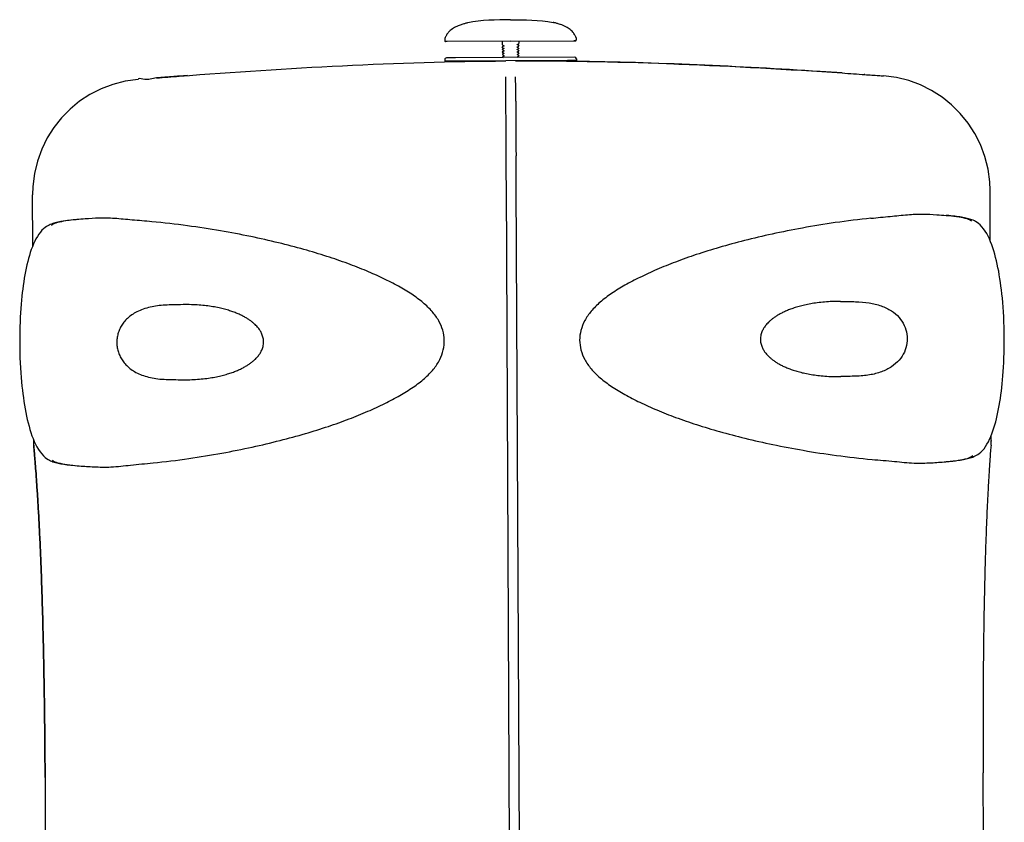
# Model space of a CAD drawing. Extents: x -3200 to 17800, y -1956 to 12894.
# Drawn here: x -134 to 1079, y -100 to 889 of the extents above; entities that cross this region are included whole.
import ezdxf

# ---------------------------------------------------------------- set-up
doc = ezdxf.new("R2010")
doc.units = 0
doc.header["$LTSCALE"] = 50
doc.layers.get('0').update_dxf_attribs({"linetype": 'CONTINUOUS'})

msp = doc.modelspace()

# ---------------------------------------------------------------- linework, layer by layer
for p, q in [((523.05537, 885.59358), (523.02683, 885.59958)), ((523.55596, 885.47955), (523.05537, 885.59358)), ((523.95568, 885.38653), (523.55596, 885.47955)), ((409.64116, 882.76065), (408.44877, 882.3352)), ((417.50443, 885.02108), (416.72385, 884.83185)), ((417.76172, 885.08198), (417.50443, 885.02108)), ((417.7902, 885.08825), (417.76172, 885.08198)), ((547.20298, 873.79978), (546.2842, 874.78882)), ((389.93825, 866.46967), (389.85262, 866.21641)), ((391.17581, 862.18394), (390.49116, 862.18105)), ((392.70169, 862.19102), (391.17581, 862.18394)), ((470.51915, 862.57321), (392.68692, 862.19151)), ((460.3858, 862.52386), (460.40766, 858.02397)), ((470.51915, 862.57312), (550.54718, 862.95873)), ((480.65251, 862.62233), (480.66715, 859.64172)), ((550.54648, 862.95873), (548.33665, 862.94876)), ((551.12566, 867.06072), (551.05956, 867.24924)), ((551.14647, 867.00011), (551.1251, 867.06225)), ((460.44239, 857.98415), (460.40766, 858.02397)), ((460.45493, 855.40413), (460.42059, 855.36397)), ((460.42059, 855.36397), (460.42243, 854.98397)), ((460.45716, 854.94414), (460.42243, 854.98397)), ((460.4697, 852.36412), (460.43536, 852.32397)), ((460.43536, 852.32397), (460.43734, 851.9438)), ((460.47193, 851.90414), (460.4372, 851.94396)), ((460.44239, 857.98415), (462.09908, 857.03449)), ((460.48447, 849.32412), (460.45013, 849.28396)), ((460.45013, 849.28396), (460.45197, 848.90395)), ((462.10231, 856.36985), (460.45493, 855.40413)), ((460.45716, 854.94414), (462.11386, 853.99448)), ((462.11708, 853.32984), (460.4697, 852.36412)), ((460.47193, 851.90414), (462.12863, 850.95447)), ((462.13186, 850.28984), (460.48447, 849.32412)), ((460.48671, 848.86413), (462.1434, 847.91447)), ((462.11443, 856.37752), (462.10202, 856.36968)), ((462.1292, 853.33751), (462.11679, 853.32967)), ((462.14397, 850.29751), (462.13156, 850.28967)), ((478.95662, 858.61683), (478.9847, 858.63632)), ((478.97139, 855.57682), (478.99948, 855.59631)), ((478.98538, 858.63671), (480.63276, 859.60243)), ((478.98616, 852.53682), (479.01425, 852.5563)), ((480.6453, 857.02213), (478.98861, 857.9718)), ((479.00015, 855.59671), (480.64754, 856.56242)), ((479.00094, 849.49681), (479.02902, 849.5163)), ((480.66007, 853.98213), (479.00338, 854.93179)), ((479.01492, 852.5567), (480.66231, 853.52242)), ((480.67484, 850.94212), (479.01815, 851.89178)), ((479.02969, 849.51669), (480.67708, 850.48241)), ((480.68961, 847.90211), (479.03292, 848.85178)), ((480.63276, 859.60243), (480.66699, 859.64245)), ((480.6453, 857.02213), (480.67991, 856.98245)), ((480.64754, 856.56242), (480.68176, 856.60244)), ((480.66007, 853.98213), (480.69468, 853.94244)), ((480.66231, 853.52242), (480.69653, 853.56244)), ((480.67484, 850.94212), (480.70945, 850.90243)), ((480.67708, 850.48241), (480.7113, 850.52243)), ((480.67991, 856.98245), (480.68189, 856.60391)), ((480.69468, 853.94244), (480.69666, 853.56456)), ((480.70945, 850.90243), (480.71144, 850.52208)), ((389.56064, 839.88262), (389.57049, 837.85595)), ((394.68251, 837.88196), (389.57049, 837.85595)), ((402.72415, 841.97497), (391.57747, 841.91914)), ((403.55451, 837.92578), (394.68251, 837.88196)), ((461.49761, 842.26212), (402.72415, 841.97497)), ((464.85413, 838.22509), (403.55451, 837.92578)), ((460.49924, 846.28411), (460.4649, 846.24395)), ((460.4649, 846.24395), (460.46689, 845.86379)), ((460.50148, 845.82412), (460.46675, 845.86395)), ((460.51401, 843.2441), (460.47967, 843.20395)), ((460.47967, 843.20395), (460.48166, 842.82378)), ((460.51625, 842.78412), (460.48152, 842.82394)), ((462.14663, 847.24983), (460.49924, 846.28411)), ((460.50148, 845.82412), (462.15817, 844.87446)), ((462.1614, 844.20982), (460.51401, 843.2441)), ((460.51625, 842.78412), (461.43397, 842.25822)), ((549.65781, 842.68722), (461.49761, 842.26212)), ((462.15874, 847.2575), (462.14634, 847.24966)), ((540.88875, 838.59285), (464.85413, 838.22509)), ((479.04446, 846.47669), (480.69185, 847.4424)), ((480.70439, 844.86211), (479.04769, 845.81177)), ((479.05923, 843.43668), (480.70662, 844.4024)), ((479.80236, 842.34747), (479.06246, 842.77176)), ((480.68961, 847.90211), (480.72422, 847.86243)), ((480.69185, 847.4424), (480.72607, 847.48242)), ((480.70439, 844.86211), (480.739, 844.82242)), ((480.70662, 844.4024), (480.74084, 844.44242)), ((480.72422, 847.86243), (480.72622, 847.48121)), ((480.739, 844.82242), (480.74098, 844.44208)), ((546.59215, 838.62006), (540.88875, 838.59285)), ((546.6375, 838.62028), (546.59215, 838.62006)), ((551.25156, 838.64186), (546.6375, 838.62028)), ((551.69433, 840.6704), (551.70418, 838.64373)), ((477.39311, 703.81299), (477.3048, 721.16211)), ((465.3875, 686.20523), (465.33585, 696.35739)), ((477.47915, 686.26258), (477.43441, 695.321)), ((473.87267, -1070.85987), (465.38688, 686.20523)), ((485.99501, -1070.80477), (477.47977, 686.26258)), ((-117.81111, 610.5206), (-118.1134, 673.27196)), ((1061.38242, 616.23064), (1061.07755, 678.97699)), ((1062.57605, 370.56883), (1062.54501, 376.95708)), ((-116.62853, 365.03724), (-116.65849, 371.25706))]:
    msp.add_line(p, q)
for points in [[(532.26573, 882.98327), (531.5124, 883.2451), (530.4275, 883.60435), (529.38492, 883.93117), (528.39221, 884.22677), (527.45687, 884.4923), (526.58729, 884.72852), (525.79285, 884.93587), (525.08279, 885.11468), (524.46731, 885.26491), (523.95568, 885.38653)], [(394.24883, 873.63838), (393.63581, 872.94359), (392.85762, 871.96696), (392.1856, 871.0156), (391.61613, 870.107), (391.14319, 869.25863), (390.759, 868.48785), (390.45491, 867.81053), (390.22215, 867.24119)], [(408.44877, 882.3352), (407.20185, 881.86057), (405.89983, 881.32898), (404.55092, 880.73469), (403.15865, 880.06836), (401.74421, 879.32775), (400.3263, 878.50955), (398.92763, 877.61341), (397.57264, 876.64216), (396.28504, 875.6019), (395.09153, 874.5073), (394.24878, 873.63833)], [(416.72385, 884.83185), (416.15013, 884.68846), (415.46767, 884.51296), (414.68711, 884.3054), (413.81911, 884.0656), (412.87289, 883.79281), (411.8566, 883.48574), (410.77843, 883.14288), (409.64116, 882.76065)], [(546.2842, 874.78882), (545.25392, 875.77302), (544.115, 876.7404), (542.8721, 877.68129), (541.53198, 878.58788), (540.10194, 879.45482), (538.5904, 880.27832), (537.00606, 881.05615), (535.35924, 881.78669), (533.66101, 882.46921), (532.26581, 882.98324)], [(550.76424, 868.0281), (550.51964, 868.60899), (550.19941, 869.3011), (549.79591, 870.08613), (549.30068, 870.94689), (548.70782, 871.86312), (548.01003, 872.81958), (547.20298, 873.79978)], [(389.85262, 866.21641), (389.82854, 866.13141), (389.82141, 866.0989)], [(390.22215, 867.24119), (390.05245, 866.79166), (389.93825, 866.46967)], [(551.05956, 867.24924), (550.9415, 867.57223), (550.76424, 868.0281)], [(551.17882, 866.8829), (551.17141, 866.91519), (551.14647, 867.00011)], [(462.09976, 857.0341), (462.11102, 857.0271), (462.15177, 856.99459), (462.2146, 856.91808), (462.26447, 856.80577), (462.27783, 856.67204), (462.24637, 856.5447), (462.19092, 856.45042), (462.13381, 856.39193), (462.11443, 856.37752)], [(462.11453, 853.99409), (462.12579, 853.98709), (462.16654, 853.95458), (462.22937, 853.87807), (462.27924, 853.76576), (462.2926, 853.63203), (462.26114, 853.50469), (462.20569, 853.41041), (462.14858, 853.35192), (462.1292, 853.33751)], [(462.1293, 850.95409), (462.14056, 850.94709), (462.18131, 850.91457), (462.24414, 850.83807), (462.29401, 850.72576), (462.30737, 850.59203), (462.27591, 850.46468), (462.22046, 850.37041), (462.16335, 850.31191), (462.14397, 850.29751)], [(478.8991, 858.05163), (478.84272, 858.1454), (478.81004, 858.27242), (478.8221, 858.40624), (478.87087, 858.51905), (478.93297, 858.59621), (478.95662, 858.61683)], [(478.91387, 855.01162), (478.85749, 855.1054), (478.82481, 855.23241), (478.83687, 855.36624), (478.88564, 855.47904), (478.94774, 855.55621), (478.97139, 855.57682)], [(478.92864, 851.97161), (478.87226, 852.06539), (478.83958, 852.1924), (478.85164, 852.32623), (478.90041, 852.43904), (478.96251, 852.5162), (478.98616, 852.53682)], [(478.94341, 848.93161), (478.88703, 849.02538), (478.85435, 849.1524), (478.86641, 849.28622), (478.91518, 849.39903), (478.97728, 849.47619), (479.00094, 849.49681)], [(478.9889, 857.97163), (478.95681, 857.99363), (478.8991, 858.05163)], [(479.00367, 854.93163), (478.97158, 854.95362), (478.91387, 855.01162)], [(479.01844, 851.89162), (478.98635, 851.91362), (478.92864, 851.97161)], [(479.03321, 848.85161), (479.00113, 848.87361), (478.94341, 848.93161)], [(462.14408, 847.91408), (462.15533, 847.90708), (462.19608, 847.87457), (462.25891, 847.79806), (462.30878, 847.68575), (462.32215, 847.55202), (462.29068, 847.42468), (462.23523, 847.3304), (462.17812, 847.27191), (462.15874, 847.2575)], [(462.15847, 844.87429), (462.18369, 844.85747), (462.22786, 844.81752), (462.28171, 844.74483), (462.32288, 844.64812), (462.33805, 844.54191), (462.32336, 844.4358), (462.28291, 844.33931), (462.23011, 844.26698), (462.18755, 844.22768), (462.16159, 844.20993)], [(478.97941, 845.86717), (478.92191, 845.9452), (478.87645, 846.06394), (478.87162, 846.19959), (478.91098, 846.32495), (478.97365, 846.41726), (478.98956, 846.43378)], [(478.97709, 842.8465), (478.92503, 842.92717), (478.88843, 843.03814), (478.88673, 843.16192), (478.9232, 843.27971), (478.98177, 843.36971), (478.99632, 843.38571)], [(479.06243, 842.77178), (479.05863, 842.77402), (479.02808, 842.79567), (478.97709, 842.8465)], [(479.04864, 845.81122), (479.0301, 845.823), (478.97941, 845.86717)], [(478.98956, 846.43378), (479.02173, 846.46144), (479.04371, 846.47624)], [(478.99632, 843.38571), (479.03091, 843.41715), (479.05877, 843.43641)], [(11.87585, 815.32316), (-4.07476, 813.08014), (-19.18827, 809.16531), (-33.66884, 803.67765), (-47.3297, 796.7374), (-60.07211, 788.44183), (-71.78341, 778.85243), (-82.39916, 768.07343), (-91.85689, 756.21651), (-100.02577, 743.32269), (-106.79773, 729.48098), (-112.10272, 714.80467), (-115.82156, 699.39452), (-117.80794, 683.4375), (-118.11344, 673.27112)], [(1061.07759, 678.97615), (1060.67373, 689.13909), (1058.53305, 705.07615), (1054.66528, 720.44959), (1049.21853, 735.07389), (1042.31295, 748.84943), (1034.0197, 761.6636), (1024.44768, 773.42845), (1013.72813, 784.10423), (1001.92459, 793.57986), (989.10251, 801.75175), (975.37514, 808.55949), (960.84215, 813.90678), (945.69146, 817.67519), (929.7199, 819.76377)], [(477.4365, 695.32786), (477.43205, 695.68997), (477.43093, 695.87113), (477.43062, 696.05237), (477.43121, 696.23368), (477.43266, 696.41506)], [(-63.6637, 642.76839), (-65.64195, 642.58465), (-68.19728, 642.32624), (-70.64206, 642.05565), (-72.97531, 641.77486), (-75.20413, 641.48471), (-77.3311, 641.18641), (-79.36759, 640.87895), (-81.32399, 640.56016), (-83.20427, 640.22842), (-85.01306, 639.88175), (-86.75661, 639.5174), (-88.43933, 639.1325), (-90.06875, 638.72284), (-91.64649, 638.28502), (-93.18989, 637.80976), (-94.70719, 637.28776), (-96.22164, 636.70059), (-97.74737, 636.02668), (-99.31487, 635.22821), (-100.958, 634.25301), (-102.68926, 633.04643), (-104.55983, 631.50557), (-106.48591, 629.62861), (-108.42861, 627.40272), (-110.32875, 624.86675), (-112.12228, 622.11243), (-113.81916, 619.14896), (-115.40798, 616.02302), (-116.89686, 612.74981), (-118.28881, 609.35584), (-119.59069, 605.85753), (-120.80536, 602.276), (-121.94307, 598.60833), (-123.0109, 594.85605), (-124.01453, 591.01833), (-124.95913, 587.09169), (-125.84793, 583.07811), (-126.6853, 578.96931), (-127.4712, 574.77643), (-128.2072, 570.5051), (-128.89426, 566.16199), (-129.53444, 561.74396), (-130.12519, 557.28305), (-130.65882, 552.86769), (-131.15669, 548.33882), (-131.63192, 543.54424), (-132.07257, 538.55365), (-132.47429, 533.37672), (-132.8347, 528.00508), (-133.14917, 522.44989), (-133.41311, 516.71622), (-133.62215, 510.80497), (-133.77181, 504.7331), (-133.85822, 498.50663), (-133.87709, 492.15359), (-133.8247, 485.67342), (-133.69879, 479.15643), (-133.49977, 472.66487), (-133.23113, 466.28215), (-132.90091, 460.1118), (-132.5147, 454.15748), (-132.0818, 448.47011), (-131.60638, 443.02436), (-131.09214, 437.80417), (-130.54395, 432.80897), (-129.97246, 428.08698), (-129.36134, 423.47775), (-128.68328, 418.80031), (-127.94858, 414.16124), (-127.16304, 409.6119), (-126.32385, 405.14614), (-125.42867, 400.76837), (-124.4756, 396.48563), (-123.46541, 392.31322), (-122.39249, 388.24074), (-121.25299, 384.26967), (-120.04161, 380.40015), (-118.74948, 376.62976), (-117.3687, 372.9644), (-115.88821, 369.40529), (-114.3035, 365.97787), (-112.60739, 362.70455), (-110.79548, 359.6134), (-108.84181, 356.70286), (-106.80492, 354.08971), (-104.71851, 351.81496), (-102.66104, 349.92957), (-100.7457, 348.4598), (-98.95425, 347.3043), (-97.34603, 346.42308), (-95.83499, 345.7096), (-94.34816, 345.09749), (-92.87696, 344.56339), (-91.3877, 344.08214), (-89.87121, 343.64283), (-88.30627, 343.23418), (-86.6879, 342.85165), (-85.00375, 342.49014), (-83.24942, 342.14708), (-81.41571, 341.81939), (-79.50049, 341.50572), (-77.50187, 341.20489), (-75.41062, 340.91484), (-73.21927, 340.63426), (-70.91946, 340.36315), (-68.50034, 340.10207), (-65.96047, 339.85295), (-63.28778, 339.61688), (-62.27347, 339.53401)], [(1008.41584, 344.70983), (1010.74668, 344.92803), (1013.29574, 345.1894), (1015.73307, 345.46272), (1018.05862, 345.74612), (1020.27982, 346.0388), (1022.39991, 346.3397), (1024.43003, 346.65005), (1026.38045, 346.97211), (1028.25514, 347.30755), (1030.05865, 347.65843), (1031.79739, 348.0276), (1033.47559, 348.41805), (1035.10134, 348.83423), (1036.67632, 349.27979), (1038.21933, 349.76491), (1039.73996, 350.30007), (1041.26125, 350.90492), (1042.79663, 351.60233), (1044.38083, 352.43442), (1046.05517, 353.46172), (1047.81934, 354.73581), (1049.71683, 356.35739), (1051.65954, 358.32097), (1053.59935, 360.62296), (1055.48633, 363.22602), (1057.26111, 366.0372), (1058.93699, 369.04986), (1060.50691, 372.22342), (1061.97757, 375.53981), (1063.3514, 378.97118), (1064.63499, 382.50219), (1065.83238, 386.11543), (1066.95451, 389.8158), (1068.0086, 393.60261), (1068.99998, 397.477), (1069.93336, 401.44233), (1070.81059, 405.49302), (1071.63602, 409.63799), (1072.41021, 413.86777), (1073.13557, 418.18064), (1073.81122, 422.55955), (1074.43644, 426.98627), (1075.01329, 431.45886), (1075.5385, 435.92828), (1076.02887, 440.52712), (1076.49543, 445.391), (1076.92723, 450.45912), (1077.31882, 455.71373), (1077.66688, 461.16044), (1077.96714, 466.79584), (1078.21495, 472.60874), (1078.40616, 478.60011), (1078.53617, 484.74597), (1078.60106, 491.03557), (1078.5969, 497.43168), (1078.52064, 503.92167), (1078.37115, 510.41892), (1078.15015, 516.8544), (1077.86171, 523.15864), (1077.51448, 529.23558), (1077.1143, 535.08837), (1076.66976, 540.68325), (1076.18498, 546.03744), (1075.66276, 551.16771), (1075.10559, 556.09235), (1074.52319, 560.76838), (1073.89997, 565.34377), (1073.20814, 569.99477), (1072.45947, 574.60525), (1071.66138, 579.11554), (1070.80957, 583.54058), (1069.90164, 587.87706), (1068.93603, 592.11801), (1067.91323, 596.24935), (1066.82724, 600.28034), (1065.67312, 604.21203), (1064.44474, 608.04527), (1063.13399, 611.77949), (1061.73384, 615.40683), (1060.23361, 618.92376), (1058.62853, 622.30342), (1056.90978, 625.52625), (1055.07424, 628.56203), (1053.09482, 631.41318), (1051.04262, 633.95117), (1048.97042, 636.12442), (1046.94428, 637.90916), (1045.07125, 639.29207), (1043.32317, 640.37979), (1041.74473, 641.21687), (1040.25496, 641.89984), (1038.77996, 642.49139), (1037.31421, 643.01112), (1035.82703, 643.48145), (1034.30951, 643.9124), (1032.74169, 644.31425), (1031.11901, 644.69111), (1029.43005, 645.04766), (1027.67023, 645.38642), (1025.83062, 645.7103), (1023.90924, 646.02057), (1021.90475, 646.31827), (1019.80712, 646.60555), (1017.60782, 646.88367), (1015.29969, 647.15227), (1012.87273, 647.41066), (1010.32565, 647.65693), (1007.64622, 647.88997), (1006.99691, 647.94258)], [(-117.81111, 610.52087), (-118.28929, 609.35489), (-119.59117, 605.85648), (-120.80583, 602.27483), (-121.94353, 598.60705), (-123.01136, 594.85466), (-124.01498, 591.01682), (-124.95958, 587.09006), (-125.84836, 583.07635), (-126.68573, 578.96741), (-127.47162, 574.7744), (-128.20761, 570.50292), (-128.89465, 566.15968), (-129.53481, 561.74156), (-130.12554, 557.28055), (-130.65916, 552.86502), (-131.15702, 548.33595), (-131.63224, 543.54116), (-132.07287, 538.55035), (-132.47457, 533.37316), (-132.82357, 528.17106)], [(1076.02828, 440.52097), (1076.49487, 445.38451), (1076.92671, 450.45228), (1077.31834, 455.70651), (1077.66645, 461.15284), (1077.96677, 466.78781), (1078.21465, 472.60029), (1078.40594, 478.59123), (1078.53603, 484.73672), (1078.60102, 491.02601), (1078.59696, 497.42192), (1078.52081, 503.91189), (1078.37142, 510.40926), (1078.15052, 516.84502), (1077.86216, 523.14966), (1077.515, 529.22704), (1077.11488, 535.08031), (1076.67039, 540.67561), (1076.18565, 546.03019), (1075.66347, 551.16085), (1075.10634, 556.0858), (1074.52399, 560.76202), (1074.52397, 560.76217)], [(1062.54501, 376.95683), (1063.35025, 378.96788), (1064.63389, 382.49873), (1065.83132, 386.1118), (1066.95349, 389.812), (1068.00762, 393.59864), (1068.99904, 397.47285), (1069.93245, 401.43799), (1070.80971, 405.48849), (1071.63517, 409.63326), (1072.4094, 413.86286), (1073.13479, 418.17551), (1073.81048, 422.55424), (1074.43575, 426.9809), (1075.01265, 431.45341), (1075.53789, 435.92252), (1076.02828, 440.52097)]]:
    msp.add_lwpolyline(points)
for centre, radius, start, end in [((390.48624, 863.19438), 1.01335, 177.36187749, 270.27838797), ((550.54225, 863.97207), 1.01335, 270.27838797, 3.19489844), ((391.58732, 839.89246), 2.0267, 90.27838797, 180.27838797), ((549.66766, 840.66055), 2.0267, 0.27838797, 90.27838797)]:
    msp.add_arc(centre, radius, start, end)
for points, start_tangent, end_tangent in [([(470.39115, 888.91661), (417.78635, 885.08746)], (-0.9999881961, -0.0048587675), (-0.9795493765, -0.2012039237)), ([(470.39115, 888.91661), (523.03069, 885.59883)], (0.9999881961, 0.0048587675), (0.9814583057, -0.1916757528)), ([(389.82404, 866.11186), (389.47396, 863.24102)], (-0.1989632547, -0.9800069506), (-0.0460276503, -0.9989401661)), ([(551.17606, 866.89589), (551.55403, 864.02854)], (0.2084795566, -0.9780267248), (0.0557325993, -0.9984457308)), ([(460.48393, 848.85914), (460.45197, 848.90395)], (-0.8740597559, 0.485818426), (-0.0048587694, 0.9999881961)), ([(62.6682, 819.42453), (464.66671, 838.22159)], (0.9970138059, 0.0772235122), (0.9999769964, 0.0067828145)), ([(476.7294, 838.27995), (878.89025, 823.37348)], (0.9999958153, 0.0028929958), (0.9977143431, -0.0675728471)), ([(852.04317, 825.14437), (548.66742, 837.7874)], (-0.9979464692, 0.0640534509), (-0.9998808457, 0.0154367844)), ([(878.89024, 823.37348), (852.04317, 825.14437)], (-0.9977143431, 0.0675728471), (-0.9979464692, 0.0640534509)), ([(34.65363, 817.20357), (17.57278, 815.79974), (11.87584, 815.32324)], (-0.9967281817, -0.0808265535), (0.0845255021, -0.9964213163)), ([(34.65363, 817.20357), (17.57278, 815.79974), (11.87584, 815.32324)], (-0.9967281817, -0.0808265536), (0.0845255021, -0.9964213163)), ([(34.65363, 817.20357), (62.6682, 819.42453)], (0.9967281833, 0.0808265342), (0.9970138059, 0.0772235122)), ([(37.4698, 817.43142), (34.65363, 817.20357)], (-0.9967572462, -0.0804673364), (-0.9967281833, -0.0808265346)), ([(37.64451, 817.44553), (37.4698, 817.43142)], (-0.9967590471, -0.0804450244), (-0.9967572457, -0.080467342)), ([(40.07159, 817.64103), (37.64451, 817.44553)], (-0.9967840273, -0.0801349047), (-0.9967590466, -0.0804450307)), ([(40.95939, 817.71235), (40.07159, 817.64103)], (-0.9967931505, -0.0800213414), (-0.9967840275, -0.0801349025)), ([(43.4011, 817.90798), (40.95939, 817.71235)], (-0.9968182019, -0.0797086714), (-0.9967931505, -0.0800213422)), ([(44.85009, 818.02371), (43.4011, 817.90798)], (-0.9968330404, -0.079522887), (-0.9968182019, -0.0797086717)), ([(47.4163, 818.22801), (44.85009, 818.02371)], (-0.996859269, -0.0791934197), (-0.9968330405, -0.0795228862)), ([(49.37725, 818.38354), (47.4163, 818.22801)], (-0.9968792674, -0.0789412835), (-0.996859269, -0.0791934199)), ([(52.02117, 818.59245), (49.37725, 818.38354)], (-0.9969061708, -0.0786008058), (-0.9968792675, -0.0789412825)), ([(54.61994, 818.79691), (52.02117, 818.59245)], (-0.996932547, -0.0782655528), (-0.9969061708, -0.0786008056)), ([(57.09568, 818.99088), (54.61994, 818.79691)], (-0.996957612, -0.0779456215), (-0.996932547, -0.0782655526)), ([(61.36411, 819.32341), (57.09568, 818.99088)], (-0.9970006832, -0.0773927501), (-0.996957612, -0.0779456211)), ([(62.6682, 819.42453), (61.36411, 819.32341)], (-0.9970138058, -0.0772235132), (-0.9970006832, -0.0773927494)), ([(72.70874, 820.1956), (62.6682, 819.42453)], (-0.9971142706, -0.075915291), (-0.9970138059, -0.0772235122)), ([(465.21704, 721.12106), (465.14964, 736.10999), (465.07459, 750.37742), (465.01713, 764.13191), (464.94874, 777.14411), (464.89064, 789.32144), (464.85674, 800.18319), (464.78352, 810.01185), (464.7603, 818.44059)], (-0.0036068196, 0.9999934954), (-0.0081573188, 0.9999667285)), ([(476.90474, 804.61075), (476.88934, 809.46436), (476.85046, 814.1017), (476.8176, 818.48729)], (-0.0009618898, 0.9999995374), (-0.0013403633, 0.9999991017)), ([(878.89025, 823.37348), (906.92499, 821.42369)], (0.9977143431, -0.067572847), (0.9974635965, -0.0711784639)), ([(906.92499, 821.42369), (905.91201, 821.49591)], (-0.9974635965, 0.0711784634), (-0.9974728026, 0.0710493358)), ([(476.98306, 788.75671), (476.93847, 794.30776), (476.90919, 799.62494), (476.90474, 804.61075)], (-0.0072395946, 0.9999737938), (-0.0009618899, 0.9999995374)), ([(476.98307, 788.75326), (477.07205, 768.24771), (477.19218, 745.48782), (477.30916, 721.16819)], (0.0072395945, -0.9999737938), (0.0059935432, -0.9999820386)), ([(465.30101, 703.76201), (465.28305, 708.09195), (465.2631, 712.43142), (465.23985, 716.77588), (465.21704, 721.12106)], (-0.0050426758, 0.9999872856), (-0.0041015775, 0.9999915885)), ([(465.33585, 696.35739), (465.32878, 698.19952), (465.32112, 700.048), (465.31085, 701.90247), (465.30101, 703.76201)], (-0.0078120347, 0.9999694856), (-0.0040593507, 0.9999917608)), ([(477.43087, 696.41389), (477.41756, 698.93776), (477.4066, 701.39387), (477.39316, 703.81299)], (-0.0018644652, 0.9999982619), (-0.0056540534, 0.9999840157)), ([(-63.66237, 642.74559), (-67.99882, 642.34211), (-80.25239, 640.64483), (-89.52772, 638.40881), (-94.90906, 635.44309)], (-0.9964049247, -0.0847185108), (-0.6678661719, -0.7442813826)), ([(28.88114, 640.1057), (4.53699, 642.27156), (-17.14611, 644.13438), (-36.31099, 644.68128), (-53.3156, 643.54841), (-63.66237, 642.74559)], (-0.9957839011, 0.0917301601), (-0.9964049247, -0.0847185108)), ([(914.4108, 644.39026), (870.47823, 639.00557), (829.93289, 632.39473), (792.6714, 624.92735), (758.57152, 616.86187), (727.48595, 608.38212), (699.2605, 599.59481), (673.70592, 590.52939), (650.64081, 581.17462), (629.90194, 571.60755), (611.36094, 561.85134), (594.96922, 551.7045), (580.91249, 540.99342), (569.85047, 529.87408), (561.94973, 518.28608), (557.25118, 506.37559), (555.68808, 494.27594), (557.28426, 482.22456), (561.98171, 470.41848), (569.83795, 458.94885), (580.90561, 447.90161), (594.89731, 437.36024), (611.2828, 427.35995), (629.85607, 417.76121), (650.67249, 408.35748), (673.85126, 399.17557), (699.55979, 390.30088), (727.96987, 381.73118), (759.25881, 373.50117), (793.56963, 365.72167), (831.03674, 358.5803), (871.76858, 352.33843), (915.85398, 347.36712)], (-0.994849704, -0.1013610696), (0.9957875762, -0.0916902557)), ([(914.4108, 644.39026), (938.16657, 646.73928), (959.40517, 648.77057), (978.39548, 649.63173), (995.32243, 648.70178), (1006.99595, 647.92693)], (0.994849704, 0.1013610695), (0.9971562541, -0.0753618271)), ([(1006.99595, 647.92693), (1010.23343, 647.66218), (1022.86702, 646.09519), (1032.57692, 643.92217), (1038.24031, 640.92564)], (0.9971562541, -0.0753618271), (0.6751057551, -0.7377209631)), ([(30.312, 343.08252), (74.40673, 348.48874), (115.09855, 355.13082), (152.4911, 362.63659), (186.7072, 370.74602), (217.89474, 379.27473), (246.20957, 388.11694), (271.84055, 397.24502), (294.96967, 406.67048), (315.76891, 416.31683), (334.34507, 426.16195), (350.73339, 436.41904), (364.69384, 447.22442), (375.67017, 458.54387), (383.34734, 470.27166), (387.77573, 482.29012), (389.02118, 494.41798), (387.11316, 506.42841), (382.15302, 518.12235), (374.07919, 529.4551), (362.9194, 540.31538), (348.82039, 550.7704), (332.42257, 560.66462), (313.87679, 570.17681), (293.1172, 579.5012), (270.00092, 588.61116), (244.36944, 597.4214), (216.05173, 605.93421), (184.87025, 614.1131), (150.68393, 621.84646), (113.35898, 628.94743), (72.78761, 635.15654), (28.88114, 640.10599)], (0.9948537808, 0.1013210481), (-0.9957839011, 0.0917301601)), ([(67.25585, 538.01), (55.5777, 537.79255), (44.9854, 537.38581), (35.76792, 536.53753), (26.99482, 534.9919), (18.22161, 532.48242), (10.51554, 529.20048), (4.11658, 525.38804), (-1.15948, 521.13744), (-5.46912, 516.49008), (-8.89186, 511.49403), (-11.46977, 506.1989), (-13.21654, 500.66947), (-14.13328, 494.96411), (-14.20936, 489.22399), (-13.4461, 483.50541), (-11.84575, 477.92737), (-9.41317, 472.57755), (-6.15278, 467.54003), (-2.03325, 462.85655), (3.06825, 458.52842), (9.27786, 454.63137), (16.5424, 451.3445), (24.76743, 448.78894), (33.86526, 447.02049), (43.90204, 446.03732), (55.08507, 445.6615), (67.70129, 445.54359)], (-0.9998254595, -0.0186828959), (0.9999592111, -0.0090319465)), ([(67.70129, 445.54382), (78.03194, 445.68284), (87.57673, 446.25749), (96.40798, 447.20552), (104.56509, 448.46314), (112.05748, 449.9778), (118.90406, 451.69893), (125.05839, 453.56025), (130.63317, 455.54558), (135.67072, 457.63745), (140.21506, 459.81092), (144.30894, 462.04058), (147.93526, 464.30048), (151.15368, 466.56427), (153.94639, 468.8295), (156.36413, 471.03393), (158.38669, 473.16746), (160.0484, 475.17039), (161.44983, 477.02417), (162.63521, 478.85687), (163.64813, 480.80061), (164.58408, 482.9523), (165.42812, 485.30512), (166.06412, 487.83094), (166.37311, 490.80312), (166.34204, 493.99525), (165.97524, 496.90467), (165.29835, 499.3838), (164.43171, 501.68787), (163.48323, 503.79291), (162.45082, 505.70496), (161.23946, 507.5224), (159.80763, 509.36766), (158.11554, 511.35901), (156.06268, 513.46781), (153.61857, 515.64204), (150.79945, 517.87306), (147.55554, 520.09816), (143.90599, 522.31557), (139.79034, 524.49795), (135.22781, 526.61936), (130.17444, 528.65468), (124.58671, 530.57849), (118.42145, 532.37354), (111.56878, 534.02185), (104.07459, 535.45807), (95.92051, 536.6318), (87.09745, 537.49066), (77.56637, 537.97079), (67.25585, 538.00962)], (0.9999590892, -0.0090454364), (-0.9998252182, -0.0186958037)), ([(877.02576, 541.92756), (866.69435, 541.78823), (857.14896, 541.21325), (848.31727, 540.26487), (840.15984, 539.00685), (832.6672, 537.49173), (825.82041, 535.77004), (819.66607, 533.90813), (814.09129, 531.92218), (809.05383, 529.82973), (804.50965, 527.65574), (800.41601, 525.42565), (796.7899, 523.16542), (793.57168, 520.90138), (790.77923, 518.636), (788.36173, 516.43146), (786.3395, 514.29783), (784.67806, 512.29494), (783.2769, 510.44115), (782.09178, 508.6083), (781.07911, 506.66427), (780.14331, 504.51224), (779.29953, 502.15909), (778.66399, 499.63294), (778.3556, 496.66011), (778.38732, 493.46801), (778.75471, 490.5593), (779.43199, 488.08055), (780.29884, 485.77688), (781.24742, 483.67225), (782.28002, 481.76051), (783.49157, 479.94327), (784.92362, 478.09806), (786.61594, 476.1067), (788.66907, 473.99798), (791.11339, 471.82384), (793.93274, 469.59295), (797.17684, 467.36809), (800.82656, 465.15097), (804.94245, 462.96901), (809.50512, 460.84809), (814.55858, 458.81332), (820.14632, 456.8901), (826.31157, 455.0956), (833.16407, 453.44782), (840.65805, 452.01203), (848.81187, 450.83867), (857.63458, 449.98013), (867.16515, 449.50031), (877.47503, 449.4618)], (-0.9999593123, 0.0090207436), (0.9998247556, 0.0187205259)), ([(877.02576, 541.92789), (895.43104, 541.67816), (912.19539, 540.25112), (927.07591, 536.53919), (939.52814, 530.42268), (949.04848, 522.1885), (955.38998, 512.408), (958.58628, 501.65012), (958.63209, 490.5029), (955.52529, 479.68042), (949.24942, 469.83582), (939.74071, 461.49358), (927.37276, 455.30225), (912.60699, 451.47623), (895.87437, 449.88922), (877.47504, 449.46147)], (0.9999594318, -0.0090074843), (-0.9998250032, -0.0187072992)), ([(-116.62825, 365.03726), (-116.62036, 364.94608)], (-0.9983607358, -0.057234965), (0.0878217703, -0.9961362039)), ([(-102.61239, -44.38504), (-102.81333, -12.18316), (-103.10905, 19.88647), (-103.50786, 51.89496), (-104.01478, 83.61387), (-104.63843, 115.07325), (-105.37802, 145.86182), (-106.23772, 175.90776), (-107.21596, 204.96738), (-108.29386, 232.45479), (-109.45616, 258.10046), (-110.66233, 281.26924), (-111.86464, 301.53944), (-113.01228, 318.89184), (-114.05298, 333.31827), (-114.94826, 344.91958), (-115.67065, 353.81321), (-116.19751, 360.06888), (-116.51935, 363.8037), (-116.62148, 364.96503), (-116.62699, 365.02449), (-116.60194, 364.73807), (-116.19864, 360.07805), (-115.67142, 353.82249), (-114.9477, 344.91305), (-114.0554, 333.35215), (-113.0154, 318.93452), (-111.86642, 301.56744), (-110.65918, 281.21225), (-109.45566, 258.08991), (-108.29603, 232.50661), (-107.21571, 204.96124), (-106.23876, 175.94168), (-105.37969, 145.92554), (-104.63859, 115.08025), (-104.01587, 83.68027), (-103.50738, 51.86312), (-103.10886, 19.86972), (-102.8136, -12.14298), (-102.61236, -44.38504), (-102.49354, -79.79605), (-102.47313, -115.08267), (-102.54249, -150.331), (-102.69394, -185.45216), (-102.92058, -220.4956), (-103.21243, -255.06426)], (-0.0048331753, 0.9999883201), (-0.0093700716, -0.9999560999)), ([(1062.57492, 370.74234), (1062.55151, 370.44291), (1062.19332, 365.77921), (1061.72665, 359.51884), (1061.08917, 350.60282), (1060.30878, 339.03383), (1059.40834, 324.60681), (1058.42744, 307.22943), (1057.41722, 286.86351), (1056.43749, 263.7306), (1055.52546, 238.13728), (1054.71172, 210.58275), (1054.0156, 181.55509), (1053.447, 151.53204), (1053.0044, 120.68103), (1052.68553, 89.27649), (1052.48492, 57.45591), (1052.39599, 25.46015), (1052.41049, -6.55391), (1052.52124, -38.79641)], (0.998867604, -0.0475763571), (0.0048500667, -0.9999882384)), ([(1062.57492, 370.74234), (1062.56791, 370.65109)], (0.9988693289, -0.0475401288), (-0.0781790967, -0.9969393306)), ([(1008.41565, 344.71944), (1021.74738, 346.29855), (1033.16162, 348.71223), (1039.64396, 352.03583)], (0.9956767604, 0.092885891), (0.6679065306, 0.7442451655)), ([(-93.51737, 346.55237), (-86.99401, 343.28983), (-75.6034, 340.99459), (-62.2734, 339.54282)], (0.6746201037, -0.7381651006), (0.9965277205, -0.08326165)), ([(-62.2734, 339.54282), (-60.56064, 339.40292), (-42.47305, 338.27204), (-21.45116, 338.12962), (2.67804, 340.37299), (30.312, 343.0828)], (0.9965277205, -0.08326165), (0.9948537808, 0.1013210481)), ([(915.85398, 347.36712), (943.35302, 344.93662), (967.49307, 342.9262), (988.53987, 343.25028), (1006.66553, 344.55945), (1008.41565, 344.71944)], (0.9957875762, -0.0916902557), (0.9956767604, 0.092885891)), ([(1055.15981, -249.45995), (1055.8468, -283.93327), (1056.58684, -318.21146), (1057.36919, -352.07588), (1058.18962, -385.59667), (1059.04061, -418.69105), (1059.91665, -451.35039), (1060.81101, -483.51387), (1061.71658, -515.1053), (1062.62291, -545.93665), (1063.5208, -575.86879), (1064.40093, -604.75907), (1065.24386, -632.1375), (1066.03257, -657.61469), (1066.73899, -680.44088), (1067.31946, -699.32386), (1067.7173, -712.44987), (1067.86195, -717.31834), (1067.69016, -711.54368), (1067.2221, -696.1428), (1066.54812, -674.26324), (1065.74236, -648.24723), (1064.84982, -619.36521), (1063.90408, -588.49578), (1062.92687, -556.12994), (1061.9336, -522.55357), (1060.94045, -488.08531), (1059.96233, -453.021), (1058.99984, -417.14016), (1058.06982, -380.81234), (1057.17719, -343.95746), (1056.33659, -306.89879), (1055.54799, -269.3064), (1054.82501, -231.43365), (1054.17664, -193.32478), (1053.60927, -154.80363), (1053.1387, -116.30765), (1052.77225, -77.65251), (1052.52128, -38.79641)], (0.0190467453, -0.9998185943), (-0.004854161, 0.9999882185))]:
    msp.add_spline(points, degree=3, dxfattribs=dict(start_tangent=start_tangent, end_tangent=end_tangent))
at = {"start_tangent": (0.9974635965, -0.0711784639)}
msp.add_spline([(906.92499, 821.42369), (924.01862, 820.1852), (929.7199, 819.76385)], degree=3, dxfattribs=at)
msp.add_spline([(906.92499, 821.42369), (924.01862, 820.1852), (929.7199, 819.76385)], degree=3, dxfattribs=at)

doc.saveas('drawing.dxf')
